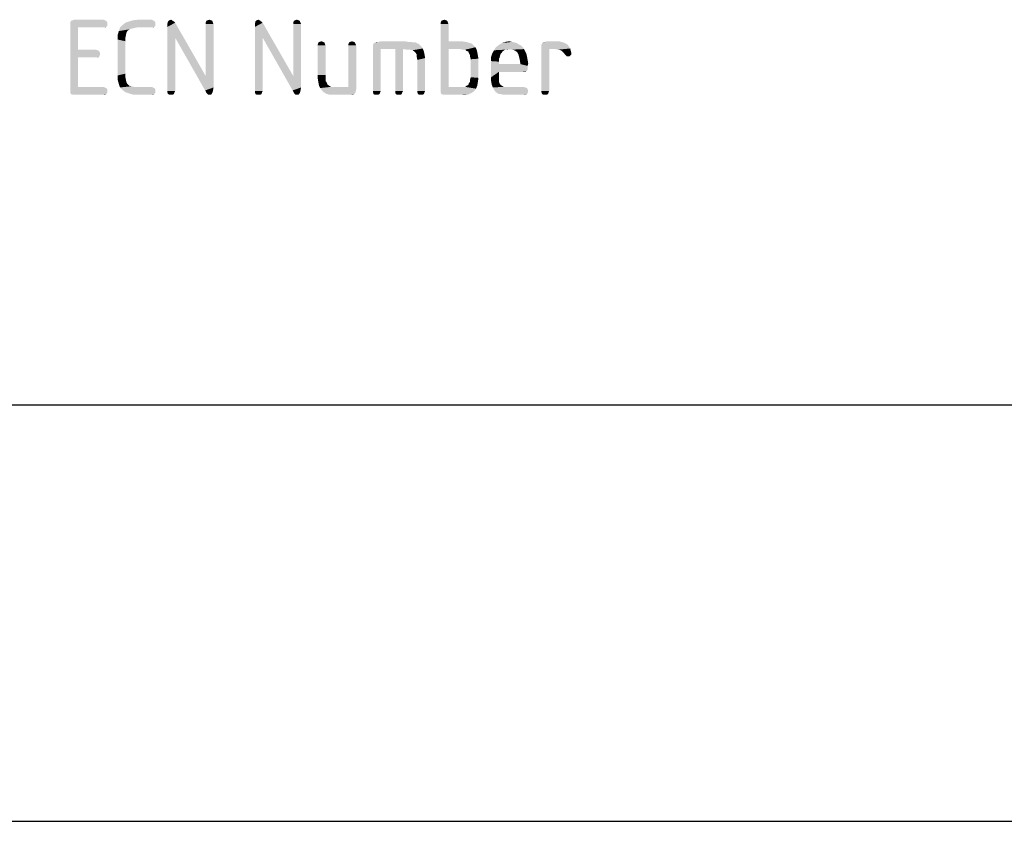
# Model space of a CAD drawing. Units: millimetres. Extents: x 0 to 210, y 0 to 297.
# Drawn here: x 154 to 178, y 0 to 19 of the extents above; entities that cross this region are included whole.
import ezdxf

# ---------------------------------------------------------------- set-up
doc = ezdxf.new("R2010")
doc.units = ezdxf.units.MM
doc.header["$LTSCALE"] = 19.36
doc.layers.get('0').update_dxf_attribs({"linetype": 'CONTINUOUS'})

msp = doc.modelspace()

# ---------------------------------------------------------------- linework, layer by layer
at = {"color": 7, "linetype": 'CONTINUOUS'}
for p, q in [((12.5, 10), (200, 10)), ((0, 0), (210, 0))]:
    msp.add_line(p, q, dxfattribs=at)
at = {"color": 5, "linetype": 'CONTINUOUS'}
for points in [[(155.959, 19.221), (155.988, 19.192), (155.095, 19.178)], [(155.959, 19.221), (155.095, 19.178), (155.109, 19.221)], [(155.095, 19.178), (155.988, 19.192), (155.988, 19.149)], [(155.988, 19.149), (155.095, 19.135), (155.095, 19.178)], [(155.93, 19.236), (155.109, 19.221), (155.152, 19.236)], [(155.109, 19.221), (155.93, 19.236), (155.959, 19.221)], [(155.887, 19.25), (155.152, 19.236), (155.196, 19.25)], [(155.152, 19.236), (155.887, 19.25), (155.93, 19.236)], [(157.14, 19.149), (156.348, 19.12), (156.42, 19.178)], [(157.14, 19.192), (156.42, 19.178), (156.506, 19.207)], [(156.42, 19.178), (157.14, 19.192), (157.14, 19.149)], [(157.082, 19.236), (157.111, 19.221), (156.506, 19.207)], [(157.082, 19.236), (156.506, 19.207), (156.607, 19.236)], [(156.506, 19.207), (157.111, 19.221), (157.14, 19.192)], [(157.053, 19.25), (156.607, 19.236), (156.722, 19.25)], [(156.607, 19.236), (157.053, 19.25), (157.082, 19.236)], [(157.586, 19.207), (157.615, 19.178), (157.428, 19.149)], [(157.586, 19.207), (157.428, 19.149), (157.442, 19.207)], [(157.428, 19.077), (157.428, 19.149), (157.615, 19.178)], [(157.615, 18.818), (157.428, 19.077), (157.615, 19.178)], [(157.543, 19.236), (157.557, 19.221), (157.442, 19.207)], [(157.543, 19.236), (157.442, 19.207), (157.471, 19.236)], [(157.442, 19.207), (157.557, 19.221), (157.586, 19.207)], [(157.471, 19.236), (157.514, 19.25), (157.543, 19.236)], [(157.615, 18.818), (157.615, 19.178), (158.349, 17.896)], [(158.508, 19.221), (158.349, 19.178), (158.364, 19.221)], [(158.349, 19.178), (158.508, 19.221), (158.522, 19.178)], [(158.522, 19.178), (158.349, 19.149), (158.349, 19.178)], [(158.349, 19.149), (158.522, 19.178), (158.536, 19.149)], [(158.479, 19.236), (158.364, 19.221), (158.392, 19.236)], [(158.364, 19.221), (158.479, 19.236), (158.508, 19.221)], [(158.392, 19.236), (158.436, 19.25), (158.479, 19.236)], [(159.688, 19.207), (159.717, 19.178), (159.53, 19.149)], [(159.688, 19.207), (159.53, 19.149), (159.544, 19.207)], [(159.53, 19.077), (159.53, 19.149), (159.717, 19.178)], [(159.717, 18.818), (159.53, 19.077), (159.717, 19.178)], [(159.645, 19.236), (159.66, 19.221), (159.544, 19.207)], [(159.645, 19.236), (159.544, 19.207), (159.573, 19.236)], [(159.544, 19.207), (159.66, 19.221), (159.688, 19.207)], [(159.573, 19.236), (159.616, 19.25), (159.645, 19.236)], [(159.717, 18.818), (159.717, 19.178), (160.452, 17.896)], [(160.61, 19.221), (160.452, 19.178), (160.466, 19.221)], [(160.452, 19.178), (160.61, 19.221), (160.624, 19.178)], [(160.624, 19.178), (160.452, 19.149), (160.452, 19.178)], [(160.452, 19.149), (160.624, 19.178), (160.639, 19.149)], [(160.581, 19.236), (160.466, 19.221), (160.495, 19.236)], [(160.466, 19.221), (160.581, 19.236), (160.61, 19.221)], [(160.495, 19.236), (160.538, 19.25), (160.581, 19.236)], [(164.152, 19.221), (163.994, 19.178), (164.008, 19.221)], [(163.994, 19.178), (164.152, 19.221), (164.167, 19.178)], [(164.167, 19.178), (163.994, 19.149), (163.994, 19.178)], [(163.994, 19.149), (164.167, 19.178), (164.181, 19.149)], [(164.124, 19.236), (164.008, 19.221), (164.037, 19.236)], [(164.008, 19.221), (164.124, 19.236), (164.152, 19.221)], [(164.037, 19.236), (164.08, 19.25), (164.124, 19.236)], [(155.095, 19.135), (155.988, 19.149), (155.988, 19.106)], [(155.095, 19.135), (155.988, 19.106), (155.282, 19.063)], [(155.282, 19.063), (155.095, 17.551), (155.095, 19.135)], [(155.282, 19.063), (155.282, 18.53), (155.095, 17.551)], [(155.988, 19.106), (155.959, 19.077), (155.282, 19.063)], [(155.887, 19.063), (155.282, 19.063), (155.959, 19.077)], [(155.887, 19.063), (155.959, 19.077), (155.93, 19.063)], [(156.448, 18.948), (156.232, 18.876), (156.261, 18.976)], [(156.448, 18.948), (156.434, 18.89), (156.232, 18.876)], [(156.621, 19.048), (156.261, 18.976), (156.29, 19.063)], [(156.621, 19.048), (156.564, 19.034), (156.261, 18.976)], [(156.564, 19.034), (156.52, 19.02), (156.261, 18.976)], [(156.52, 19.02), (156.477, 18.991), (156.261, 18.976)], [(156.261, 18.976), (156.477, 18.991), (156.448, 18.948)], [(157.14, 19.106), (156.29, 19.063), (156.348, 19.12)], [(157.14, 19.106), (157.111, 19.077), (156.29, 19.063)], [(156.693, 19.063), (156.29, 19.063), (157.111, 19.077)], [(156.29, 19.063), (156.693, 19.063), (156.621, 19.048)], [(156.348, 19.12), (157.14, 19.149), (157.14, 19.106)], [(157.053, 19.063), (156.693, 19.063), (157.111, 19.077)], [(157.053, 19.063), (157.111, 19.077), (157.082, 19.063)], [(157.615, 18.818), (157.428, 17.536), (157.428, 19.077)], [(158.536, 19.149), (158.349, 17.896), (158.349, 19.149)], [(158.349, 17.896), (158.536, 19.149), (158.536, 17.623)], [(159.717, 18.818), (159.53, 17.536), (159.53, 19.077)], [(160.639, 19.149), (160.452, 17.896), (160.452, 19.149)], [(160.452, 17.896), (160.639, 19.149), (160.639, 17.623)], [(164.181, 19.149), (164.181, 18.732), (163.994, 17.551)], [(164.181, 19.149), (163.994, 17.551), (163.994, 19.149)], [(156.232, 18.876), (156.434, 18.89), (156.42, 18.818)], [(156.42, 18.818), (156.232, 18.775), (156.232, 18.876)], [(156.232, 18.775), (156.42, 18.818), (156.42, 18.732)], [(156.42, 18.732), (156.232, 17.911), (156.232, 18.775)], [(156.42, 18.732), (156.42, 17.954), (156.232, 17.911)], [(157.428, 17.536), (157.615, 18.818), (157.615, 17.536)], [(158.349, 17.896), (158.335, 17.551), (157.615, 18.818)], [(159.53, 17.536), (159.717, 18.818), (159.717, 17.536)], [(160.452, 17.896), (160.437, 17.551), (159.717, 18.818)], [(161.2, 18.703), (161.042, 18.66), (161.056, 18.703)], [(161.042, 18.66), (161.2, 18.703), (161.215, 18.66)], [(161.172, 18.717), (161.056, 18.703), (161.085, 18.717)], [(161.056, 18.703), (161.172, 18.717), (161.2, 18.703)], [(161.085, 18.717), (161.128, 18.732), (161.172, 18.717)], [(161.935, 18.703), (161.776, 18.66), (161.791, 18.703)], [(161.776, 18.66), (161.935, 18.703), (161.949, 18.66)], [(161.906, 18.717), (161.791, 18.703), (161.82, 18.717)], [(161.791, 18.703), (161.906, 18.717), (161.935, 18.703)], [(161.82, 18.717), (161.863, 18.732), (161.906, 18.717)], [(162.381, 18.674), (162.396, 18.688), (163.389, 18.703)], [(162.381, 18.674), (163.389, 18.703), (163.476, 18.66)], [(163.332, 18.703), (163.389, 18.703), (162.396, 18.688)], [(163.332, 18.703), (162.396, 18.688), (162.424, 18.703)], [(163.216, 18.717), (163.274, 18.717), (162.424, 18.703)], [(162.496, 18.717), (163.216, 18.717), (162.424, 18.703)], [(162.496, 18.717), (162.424, 18.703), (162.453, 18.717)], [(162.424, 18.703), (163.274, 18.717), (163.332, 18.703)], [(163.13, 18.732), (162.496, 18.717), (162.554, 18.732)], [(162.496, 18.717), (163.13, 18.732), (163.216, 18.717)], [(164.181, 18.732), (164.181, 18.544), (163.994, 17.551)], [(164.484, 18.732), (164.599, 18.717), (164.181, 18.544)], [(164.181, 18.732), (164.484, 18.732), (164.181, 18.544)], [(164.599, 18.717), (164.7, 18.688), (164.181, 18.544)], [(164.7, 18.688), (164.743, 18.674), (164.181, 18.544)], [(165.823, 18.688), (165.866, 18.66), (165.391, 18.645)], [(165.823, 18.688), (165.391, 18.645), (165.463, 18.688)], [(165.708, 18.717), (165.765, 18.703), (165.463, 18.688)], [(165.708, 18.717), (165.463, 18.688), (165.549, 18.717)], [(165.463, 18.688), (165.765, 18.703), (165.823, 18.688)], [(165.549, 18.717), (165.636, 18.732), (165.708, 18.717)], [(166.946, 18.703), (166.428, 18.688), (166.456, 18.703)], [(166.428, 18.674), (166.428, 18.688), (166.946, 18.703)], [(166.428, 18.674), (166.946, 18.703), (167.004, 18.674)], [(166.5, 18.717), (166.888, 18.717), (166.456, 18.703)], [(166.5, 18.717), (166.456, 18.703), (166.471, 18.717)], [(166.456, 18.703), (166.888, 18.717), (166.946, 18.703)], [(166.845, 18.732), (166.5, 18.717), (166.543, 18.732)], [(166.5, 18.717), (166.845, 18.732), (166.888, 18.717)], [(155.282, 18.53), (155.282, 18.343), (155.095, 17.551)], [(155.714, 18.53), (155.743, 18.516), (155.282, 18.343)], [(155.282, 18.53), (155.714, 18.53), (155.282, 18.343)], [(155.743, 18.516), (155.786, 18.501), (155.282, 18.343)], [(155.786, 18.501), (155.8, 18.472), (155.282, 18.343)], [(155.8, 18.472), (155.815, 18.429), (155.282, 18.343)], [(161.215, 18.66), (161.042, 18.631), (161.042, 18.66)], [(161.042, 18.631), (161.215, 18.66), (161.229, 18.631)], [(161.229, 18.631), (161.042, 17.925), (161.042, 18.631)], [(161.042, 17.925), (161.229, 18.631), (161.229, 17.925)], [(161.949, 18.66), (161.776, 18.631), (161.776, 18.66)], [(161.776, 18.631), (161.949, 18.66), (161.964, 18.631)], [(161.964, 18.631), (161.776, 17.637), (161.776, 18.631)], [(161.776, 17.637), (161.964, 18.631), (161.964, 17.58)], [(163.476, 18.66), (162.367, 18.645), (162.381, 18.674)], [(162.367, 18.616), (162.367, 18.645), (163.476, 18.66)], [(162.367, 18.616), (163.476, 18.66), (163.533, 18.602)], [(163.533, 18.602), (162.367, 18.573), (162.367, 18.616)], [(162.367, 18.573), (163.533, 18.602), (163.562, 18.559)], [(162.367, 18.573), (163.562, 18.559), (162.554, 18.544)], [(162.554, 18.544), (162.367, 17.536), (162.367, 18.573)], [(162.367, 17.536), (162.554, 18.544), (162.554, 17.536)], [(162.9, 18.544), (162.554, 18.544), (163.562, 18.559)], [(163.087, 18.544), (162.9, 18.544), (163.562, 18.559)], [(163.087, 18.544), (162.9, 17.536), (162.9, 18.544)], [(162.9, 17.536), (163.087, 18.544), (163.087, 17.536)], [(163.188, 18.53), (163.087, 18.544), (163.562, 18.559)], [(163.26, 18.53), (163.188, 18.53), (163.562, 18.559)], [(163.317, 18.516), (163.26, 18.53), (163.562, 18.559)], [(163.36, 18.487), (163.317, 18.516), (163.562, 18.559)], [(163.36, 18.487), (163.562, 18.559), (163.591, 18.487)], [(163.591, 18.487), (163.389, 18.458), (163.36, 18.487)], [(163.418, 18.415), (163.389, 18.458), (163.591, 18.487)], [(163.418, 18.415), (163.591, 18.487), (163.605, 18.415)], [(164.181, 18.544), (164.181, 17.637), (163.994, 17.551)], [(164.743, 18.674), (164.772, 18.645), (164.181, 18.544)], [(164.772, 18.645), (164.8, 18.616), (164.181, 18.544)], [(164.8, 18.616), (164.829, 18.588), (164.181, 18.544)], [(164.469, 18.544), (164.181, 18.544), (164.829, 18.588)], [(164.527, 18.53), (164.469, 18.544), (164.829, 18.588)], [(164.584, 18.53), (164.527, 18.53), (164.829, 18.588)], [(164.584, 18.53), (164.829, 18.588), (164.858, 18.53)], [(164.858, 18.53), (164.613, 18.501), (164.584, 18.53)], [(164.656, 18.487), (164.613, 18.501), (164.858, 18.53)], [(164.656, 18.487), (164.858, 18.53), (164.872, 18.472)], [(164.872, 18.472), (164.671, 18.444), (164.656, 18.487)], [(164.7, 18.4), (164.671, 18.444), (164.872, 18.472)], [(164.7, 18.4), (164.872, 18.472), (164.887, 18.386)], [(165.52, 18.516), (165.477, 18.487), (165.232, 18.444)], [(165.52, 18.516), (165.232, 18.444), (165.276, 18.516)], [(165.477, 18.487), (165.463, 18.458), (165.232, 18.444)], [(165.232, 18.444), (165.463, 18.458), (165.434, 18.429)], [(165.967, 18.588), (165.65, 18.544), (165.276, 18.516)], [(165.967, 18.588), (165.276, 18.516), (165.319, 18.588)], [(165.65, 18.544), (165.549, 18.53), (165.276, 18.516)], [(165.276, 18.516), (165.549, 18.53), (165.52, 18.516)], [(165.924, 18.631), (165.319, 18.588), (165.391, 18.645)], [(165.319, 18.588), (165.924, 18.631), (165.967, 18.588)], [(165.391, 18.645), (165.866, 18.66), (165.924, 18.631)], [(165.549, 18.53), (165.65, 18.544), (165.592, 18.53)], [(165.65, 18.544), (165.967, 18.588), (165.996, 18.544)], [(165.996, 18.544), (165.708, 18.53), (165.65, 18.544)], [(165.765, 18.516), (165.708, 18.53), (165.996, 18.544)], [(165.808, 18.487), (165.765, 18.516), (165.996, 18.544)], [(165.808, 18.487), (165.996, 18.544), (166.024, 18.487)], [(166.024, 18.487), (165.837, 18.458), (165.808, 18.487)], [(165.837, 18.458), (166.024, 18.487), (166.053, 18.429)], [(166.053, 18.429), (165.866, 18.4), (165.837, 18.458)], [(167.004, 18.674), (166.413, 18.645), (166.428, 18.674)], [(166.413, 18.645), (167.004, 18.674), (167.047, 18.645)], [(167.047, 18.645), (166.413, 18.616), (166.413, 18.645)], [(166.413, 18.616), (167.047, 18.645), (167.076, 18.602)], [(167.076, 18.602), (166.413, 18.588), (166.413, 18.616)], [(166.413, 18.588), (167.076, 18.602), (167.104, 18.559)], [(166.413, 18.588), (167.104, 18.559), (166.6, 18.544)], [(166.6, 18.544), (166.413, 17.536), (166.413, 18.588)], [(166.413, 17.536), (166.6, 18.544), (166.6, 17.536)], [(166.744, 18.544), (166.6, 18.544), (167.104, 18.559)], [(166.816, 18.53), (166.744, 18.544), (167.104, 18.559)], [(166.874, 18.516), (166.816, 18.53), (167.104, 18.559)], [(166.903, 18.501), (166.874, 18.516), (167.104, 18.559)], [(166.903, 18.501), (167.104, 18.559), (167.119, 18.501)], [(167.119, 18.501), (166.932, 18.472), (166.903, 18.501)], [(166.96, 18.444), (166.932, 18.472), (167.119, 18.501)], [(166.96, 18.444), (167.119, 18.501), (167.133, 18.444)], [(155.282, 18.343), (155.282, 17.637), (155.095, 17.551)], [(155.815, 18.429), (155.8, 18.386), (155.282, 18.343)], [(155.8, 18.386), (155.786, 18.357), (155.282, 18.343)], [(155.714, 18.343), (155.282, 18.343), (155.786, 18.357)], [(155.714, 18.343), (155.786, 18.357), (155.743, 18.343)], [(163.605, 18.415), (163.418, 18.357), (163.418, 18.415)], [(163.418, 18.357), (163.605, 18.415), (163.62, 18.328)], [(163.62, 18.328), (163.432, 18.285), (163.418, 18.357)], [(163.432, 17.536), (163.432, 18.285), (163.62, 18.328)], [(163.432, 17.536), (163.62, 18.328), (163.62, 17.536)], [(164.887, 18.386), (164.7, 18.357), (164.7, 18.4)], [(164.7, 18.357), (164.887, 18.386), (164.901, 18.314)], [(164.901, 18.314), (164.714, 18.3), (164.7, 18.357)], [(164.714, 17.868), (164.714, 18.3), (164.901, 18.314)], [(164.714, 17.868), (164.901, 18.314), (164.901, 17.853)], [(165.434, 18.429), (165.204, 18.357), (165.232, 18.444)], [(165.434, 18.429), (165.42, 18.386), (165.204, 18.357)], [(165.204, 18.357), (165.42, 18.386), (165.405, 18.328)], [(165.405, 18.328), (165.204, 18.256), (165.204, 18.357)], [(165.405, 18.328), (165.391, 18.314), (165.204, 18.256)], [(165.391, 18.314), (165.391, 18.285), (165.204, 18.256)], [(165.204, 18.256), (165.391, 18.285), (165.391, 18.242)], [(165.391, 18.242), (165.204, 17.868), (165.204, 18.256)], [(165.391, 18.242), (165.391, 18.184), (165.204, 17.868)], [(165.866, 18.4), (166.053, 18.429), (166.068, 18.357)], [(166.068, 18.357), (165.88, 18.343), (165.866, 18.4)], [(165.88, 18.343), (166.068, 18.357), (166.082, 18.285)], [(166.082, 18.285), (165.895, 18.271), (165.88, 18.343)], [(165.895, 18.271), (166.082, 18.285), (166.096, 18.199)], [(166.096, 18.199), (165.909, 18.184), (165.895, 18.271)], [(167.133, 18.444), (166.975, 18.415), (166.96, 18.444)], [(166.975, 18.415), (167.133, 18.444), (167.133, 18.415)], [(167.133, 18.415), (167.004, 18.386), (166.975, 18.415)], [(167.004, 18.386), (167.133, 18.415), (167.104, 18.386)], [(167.104, 18.386), (167.018, 18.372), (167.004, 18.386)], [(167.047, 18.372), (167.018, 18.372), (167.104, 18.386)], [(167.047, 18.372), (167.104, 18.386), (167.09, 18.372)], [(165.391, 18.184), (165.391, 17.997), (165.204, 17.868)], [(165.391, 17.997), (165.391, 17.896), (165.204, 17.868)], [(165.909, 18.184), (166.082, 18.141), (165.391, 17.997)], [(165.391, 18.184), (165.909, 18.184), (165.391, 17.997)], [(166.082, 18.141), (166.082, 18.098), (165.391, 17.997)], [(166.082, 18.098), (166.082, 18.055), (165.391, 17.997)], [(166.082, 18.055), (166.068, 18.026), (165.391, 17.997)], [(166.068, 18.026), (166.053, 18.012), (165.391, 17.997)], [(165.967, 17.997), (165.391, 17.997), (166.053, 18.012)], [(165.909, 18.184), (166.096, 18.199), (166.082, 18.141)], [(165.996, 17.997), (165.967, 17.997), (166.053, 18.012)], [(165.996, 17.997), (166.053, 18.012), (166.024, 17.997)], [(156.232, 17.911), (156.42, 17.954), (156.42, 17.868)], [(156.42, 17.868), (156.232, 17.81), (156.232, 17.911)], [(156.232, 17.81), (156.42, 17.868), (156.434, 17.796)], [(156.434, 17.796), (156.261, 17.709), (156.232, 17.81)], [(156.434, 17.796), (156.448, 17.738), (156.261, 17.709)], [(158.349, 17.896), (158.536, 17.623), (158.335, 17.551)], [(160.452, 17.896), (160.639, 17.623), (160.437, 17.551)], [(161.229, 17.925), (161.229, 17.839), (161.042, 17.824)], [(161.229, 17.925), (161.042, 17.824), (161.042, 17.925)], [(161.042, 17.824), (161.229, 17.839), (161.229, 17.781)], [(161.229, 17.781), (161.056, 17.738), (161.042, 17.824)], [(161.056, 17.738), (161.229, 17.781), (161.258, 17.738)], [(164.613, 17.666), (164.656, 17.68), (164.887, 17.752)], [(164.613, 17.666), (164.887, 17.752), (164.872, 17.666)], [(164.656, 17.68), (164.671, 17.724), (164.887, 17.752)], [(164.887, 17.752), (164.671, 17.724), (164.7, 17.767)], [(164.901, 17.853), (164.7, 17.81), (164.714, 17.868)], [(164.7, 17.767), (164.7, 17.81), (164.901, 17.853)], [(164.7, 17.767), (164.901, 17.853), (164.887, 17.752)], [(165.204, 17.868), (165.391, 17.896), (165.391, 17.824)], [(165.391, 17.824), (165.204, 17.781), (165.204, 17.868)], [(165.204, 17.781), (165.391, 17.824), (165.391, 17.767)], [(165.391, 17.767), (165.218, 17.695), (165.204, 17.781)], [(165.391, 17.767), (165.405, 17.724), (165.218, 17.695)], [(155.887, 17.637), (155.93, 17.623), (155.095, 17.551)], [(155.282, 17.637), (155.887, 17.637), (155.095, 17.551)], [(155.93, 17.623), (155.959, 17.608), (155.095, 17.551)], [(155.959, 17.608), (155.988, 17.58), (155.095, 17.551)], [(155.095, 17.551), (155.988, 17.58), (155.988, 17.536)], [(155.988, 17.536), (155.095, 17.508), (155.095, 17.551)], [(155.095, 17.508), (155.988, 17.536), (155.988, 17.493)], [(155.988, 17.493), (155.109, 17.464), (155.095, 17.508)], [(156.261, 17.709), (156.448, 17.738), (156.477, 17.695)], [(156.477, 17.695), (156.29, 17.623), (156.261, 17.709)], [(156.477, 17.695), (156.506, 17.666), (156.29, 17.623)], [(156.506, 17.666), (156.564, 17.652), (156.29, 17.623)], [(156.564, 17.652), (156.621, 17.637), (156.29, 17.623)], [(156.693, 17.637), (157.053, 17.637), (156.29, 17.623)], [(156.621, 17.637), (156.693, 17.637), (156.29, 17.623)], [(156.29, 17.623), (157.053, 17.637), (157.082, 17.623)], [(157.082, 17.623), (156.348, 17.565), (156.29, 17.623)], [(157.082, 17.623), (157.111, 17.608), (156.348, 17.565)], [(157.111, 17.608), (157.14, 17.58), (156.348, 17.565)], [(156.348, 17.565), (157.14, 17.58), (157.14, 17.536)], [(157.14, 17.536), (156.42, 17.508), (156.348, 17.565)], [(156.42, 17.508), (157.14, 17.536), (157.14, 17.493)], [(157.14, 17.493), (156.506, 17.479), (156.42, 17.508)], [(157.615, 17.536), (157.428, 17.508), (157.428, 17.536)], [(157.428, 17.508), (157.615, 17.536), (157.6, 17.508)], [(157.6, 17.508), (157.442, 17.464), (157.428, 17.508)], [(157.442, 17.464), (157.6, 17.508), (157.586, 17.464)], [(158.335, 17.551), (158.536, 17.623), (158.522, 17.536)], [(158.522, 17.536), (158.364, 17.493), (158.335, 17.551)], [(158.364, 17.493), (158.522, 17.536), (158.508, 17.493)], [(159.717, 17.536), (159.53, 17.508), (159.53, 17.536)], [(159.53, 17.508), (159.717, 17.536), (159.703, 17.508)], [(159.703, 17.508), (159.544, 17.464), (159.53, 17.508)], [(159.544, 17.464), (159.703, 17.508), (159.688, 17.464)], [(160.437, 17.551), (160.639, 17.623), (160.624, 17.536)], [(160.624, 17.536), (160.466, 17.493), (160.437, 17.551)], [(160.466, 17.493), (160.624, 17.536), (160.61, 17.493)], [(161.258, 17.738), (161.071, 17.666), (161.056, 17.738)], [(161.258, 17.738), (161.272, 17.695), (161.071, 17.666)], [(161.071, 17.666), (161.272, 17.695), (161.316, 17.666)], [(161.316, 17.666), (161.1, 17.608), (161.071, 17.666)], [(161.316, 17.666), (161.359, 17.637), (161.1, 17.608)], [(161.488, 17.637), (161.776, 17.637), (161.1, 17.608)], [(161.416, 17.637), (161.488, 17.637), (161.1, 17.608)], [(161.359, 17.637), (161.416, 17.637), (161.1, 17.608)], [(161.964, 17.58), (161.1, 17.608), (161.776, 17.637)], [(161.964, 17.58), (161.128, 17.565), (161.1, 17.608)], [(161.157, 17.536), (161.128, 17.565), (161.964, 17.58)], [(161.186, 17.508), (161.157, 17.536), (161.964, 17.58)], [(161.186, 17.508), (161.964, 17.58), (161.949, 17.508)], [(161.949, 17.508), (161.229, 17.479), (161.186, 17.508)], [(161.229, 17.479), (161.949, 17.508), (161.935, 17.479)], [(162.554, 17.536), (162.367, 17.508), (162.367, 17.536)], [(162.367, 17.508), (162.554, 17.536), (162.54, 17.508)], [(162.54, 17.508), (162.381, 17.464), (162.367, 17.508)], [(162.381, 17.464), (162.54, 17.508), (162.525, 17.464)], [(163.087, 17.536), (162.9, 17.508), (162.9, 17.536)], [(162.9, 17.508), (163.087, 17.536), (163.072, 17.508)], [(163.072, 17.508), (162.914, 17.464), (162.9, 17.508)], [(162.914, 17.464), (163.072, 17.508), (163.058, 17.464)], [(163.62, 17.536), (163.432, 17.508), (163.432, 17.536)], [(163.432, 17.508), (163.62, 17.536), (163.605, 17.508)], [(163.605, 17.508), (163.447, 17.464), (163.432, 17.508)], [(163.447, 17.464), (163.605, 17.508), (163.591, 17.464)], [(164.584, 17.637), (164.844, 17.594), (163.994, 17.551)], [(164.527, 17.637), (164.584, 17.637), (163.994, 17.551)], [(164.469, 17.637), (164.527, 17.637), (163.994, 17.551)], [(164.181, 17.637), (164.469, 17.637), (163.994, 17.551)], [(163.994, 17.551), (164.844, 17.594), (164.8, 17.536)], [(164.8, 17.536), (163.994, 17.508), (163.994, 17.551)], [(163.994, 17.508), (164.8, 17.536), (164.743, 17.493)], [(164.743, 17.493), (164.008, 17.464), (163.994, 17.508)], [(164.872, 17.666), (164.584, 17.637), (164.613, 17.666)], [(164.584, 17.637), (164.872, 17.666), (164.844, 17.594)], [(165.218, 17.695), (165.405, 17.724), (165.434, 17.68)], [(165.434, 17.68), (165.247, 17.623), (165.218, 17.695)], [(165.434, 17.68), (165.463, 17.666), (165.247, 17.623)], [(165.463, 17.666), (165.506, 17.637), (165.247, 17.623)], [(165.621, 17.637), (165.981, 17.637), (165.247, 17.623)], [(165.564, 17.637), (165.621, 17.637), (165.247, 17.623)], [(165.506, 17.637), (165.564, 17.637), (165.247, 17.623)], [(165.247, 17.623), (165.981, 17.637), (166.024, 17.623)], [(166.024, 17.623), (165.276, 17.565), (165.247, 17.623)], [(166.024, 17.623), (166.068, 17.608), (165.276, 17.565)], [(166.068, 17.608), (166.082, 17.58), (165.276, 17.565)], [(165.276, 17.565), (166.082, 17.58), (166.096, 17.536)], [(166.096, 17.536), (165.319, 17.508), (165.276, 17.565)], [(165.319, 17.508), (166.096, 17.536), (166.082, 17.493)], [(166.082, 17.493), (165.391, 17.464), (165.319, 17.508)], [(166.6, 17.536), (166.413, 17.508), (166.413, 17.536)], [(166.413, 17.508), (166.6, 17.536), (166.586, 17.508)], [(166.586, 17.508), (166.428, 17.464), (166.413, 17.508)], [(166.428, 17.464), (166.586, 17.508), (166.572, 17.464)], [(155.109, 17.464), (155.988, 17.493), (155.959, 17.464)], [(155.959, 17.464), (155.152, 17.45), (155.109, 17.464)], [(155.196, 17.45), (155.152, 17.45), (155.959, 17.464)], [(155.887, 17.45), (155.196, 17.45), (155.959, 17.464)], [(155.887, 17.45), (155.959, 17.464), (155.93, 17.45)], [(156.506, 17.479), (157.14, 17.493), (157.111, 17.464)], [(157.111, 17.464), (156.607, 17.45), (156.506, 17.479)], [(156.722, 17.45), (156.607, 17.45), (157.111, 17.464)], [(157.053, 17.45), (156.722, 17.45), (157.111, 17.464)], [(157.053, 17.45), (157.111, 17.464), (157.082, 17.45)], [(157.586, 17.464), (157.471, 17.45), (157.442, 17.464)], [(157.514, 17.45), (157.471, 17.45), (157.586, 17.464)], [(157.514, 17.45), (157.586, 17.464), (157.557, 17.45)], [(158.508, 17.493), (158.392, 17.464), (158.364, 17.493)], [(158.407, 17.45), (158.392, 17.464), (158.508, 17.493)], [(158.436, 17.45), (158.407, 17.45), (158.508, 17.493)], [(158.436, 17.45), (158.508, 17.493), (158.479, 17.45)], [(159.688, 17.464), (159.573, 17.45), (159.544, 17.464)], [(159.616, 17.45), (159.573, 17.45), (159.688, 17.464)], [(159.616, 17.45), (159.688, 17.464), (159.66, 17.45)], [(160.61, 17.493), (160.495, 17.464), (160.466, 17.493)], [(160.509, 17.45), (160.495, 17.464), (160.61, 17.493)], [(160.538, 17.45), (160.509, 17.45), (160.61, 17.493)], [(160.538, 17.45), (160.61, 17.493), (160.581, 17.45)], [(161.935, 17.479), (161.272, 17.464), (161.229, 17.479)], [(161.272, 17.464), (161.935, 17.479), (161.906, 17.464)], [(161.906, 17.464), (161.316, 17.45), (161.272, 17.464)], [(161.373, 17.45), (161.316, 17.45), (161.906, 17.464)], [(161.445, 17.45), (161.373, 17.45), (161.906, 17.464)], [(161.834, 17.45), (161.445, 17.45), (161.906, 17.464)], [(161.863, 17.45), (161.834, 17.45), (161.906, 17.464)], [(161.863, 17.45), (161.906, 17.464), (161.892, 17.45)], [(162.525, 17.464), (162.41, 17.45), (162.381, 17.464)], [(162.453, 17.45), (162.41, 17.45), (162.525, 17.464)], [(162.453, 17.45), (162.525, 17.464), (162.496, 17.45)], [(163.058, 17.464), (162.943, 17.45), (162.914, 17.464)], [(162.986, 17.45), (162.943, 17.45), (163.058, 17.464)], [(162.986, 17.45), (163.058, 17.464), (163.029, 17.45)], [(163.591, 17.464), (163.476, 17.45), (163.447, 17.464)], [(163.519, 17.45), (163.476, 17.45), (163.591, 17.464)], [(163.519, 17.45), (163.591, 17.464), (163.562, 17.45)], [(164.008, 17.464), (164.743, 17.493), (164.671, 17.464)], [(164.671, 17.464), (164.052, 17.45), (164.008, 17.464)], [(164.095, 17.45), (164.052, 17.45), (164.671, 17.464)], [(164.469, 17.45), (164.095, 17.45), (164.671, 17.464)], [(164.469, 17.45), (164.671, 17.464), (164.584, 17.45)], [(165.434, 17.464), (165.391, 17.464), (166.082, 17.493)], [(165.434, 17.464), (166.082, 17.493), (166.068, 17.464)], [(166.068, 17.464), (165.492, 17.45), (165.434, 17.464)], [(165.549, 17.45), (165.492, 17.45), (166.068, 17.464)], [(165.621, 17.45), (165.549, 17.45), (166.068, 17.464)], [(165.981, 17.45), (165.621, 17.45), (166.068, 17.464)], [(165.981, 17.45), (166.068, 17.464), (166.024, 17.45)], [(166.572, 17.464), (166.456, 17.45), (166.428, 17.464)], [(166.5, 17.45), (166.456, 17.45), (166.572, 17.464)], [(166.5, 17.45), (166.572, 17.464), (166.543, 17.45)]]:
    msp.add_solid(points, dxfattribs=at)

doc.saveas('drawing.dxf')
